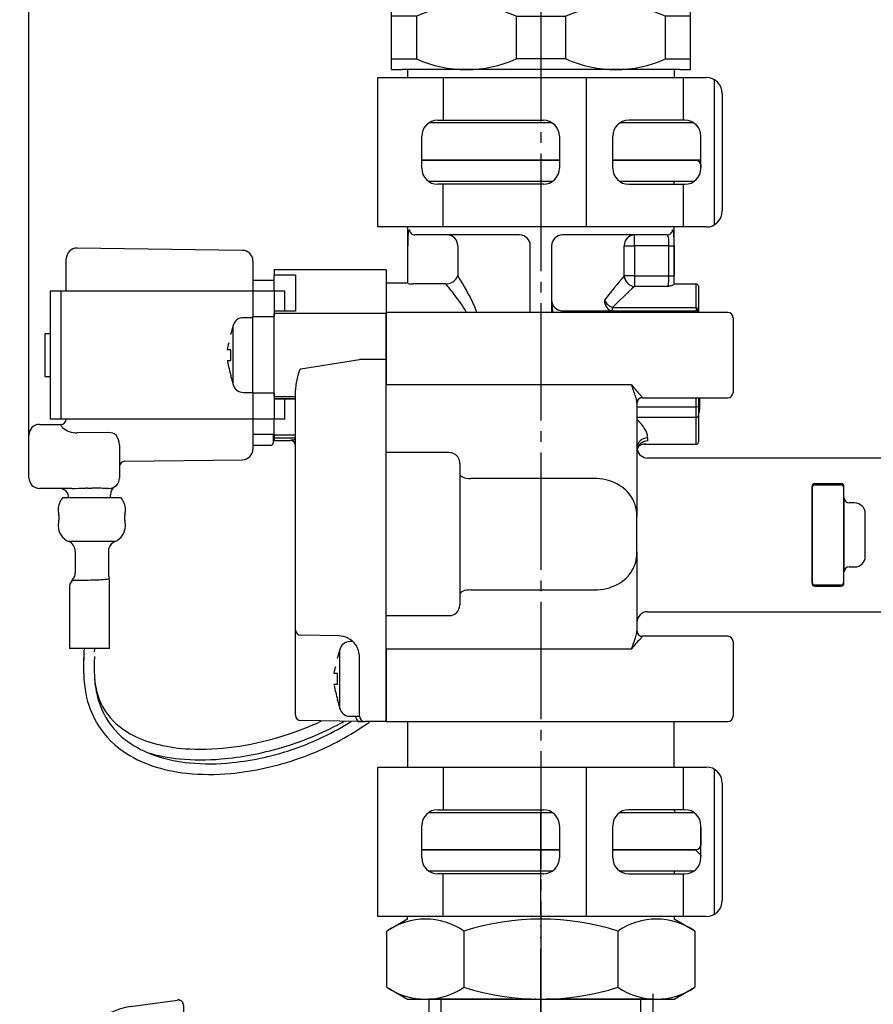
# Model space of a CAD drawing. Units: millimetres. Extents: x 0 to 840, y 0 to 1188.
# Drawn here: x 651 to 731, y 366 to 458 of the extents above; entities that cross this region are included whole.
import ezdxf

# ---------------------------------------------------------------- set-up
doc = ezdxf.new("R2010")
doc.units = ezdxf.units.MM
for name, pattern in [('________________', [0, 0, 0]), ('DASH_CENTER', [14, 11, -1, 1, -1]), ('PHANTOM', [13, 10, -1, 0, -1, 0, -1])]:
    doc.linetypes.add(name, pattern=pattern)
doc.layers.add('1', color=7, linetype='Continuous')
doc.styles.add('CONVERTER_12', font='txt.shx', dxfattribs={"width": 0.9})
doc.dimstyles.new('ME10_DIM_19', dxfattribs={"dimtxt": 14, "dimasz": 14, "dimexe": 4, "dimexo": 0, "dimgap": 4, "dimtad": 1, "dimdsep": 46, "dimtxsty": 'CONVERTER_12', "dimsah": 1, "dimcen": 0.09, "dimclrd": 2, "dimclre": 2, "dimclrt": 7, "dimadec": 0, "dimazin": 0, "dimtfac": 1, "dimtdec": 4, "dimtix": 1, "dimtmove": 0, "dimatfit": 3, "dimfxl": 1, "dimtolj": 1, "dimtzin": 0, "dimarcsym": 0})
doc.dimstyles.new('ME10_DIM_21', dxfattribs={"dimtxt": 14, "dimasz": 14, "dimexe": 4, "dimexo": 0, "dimgap": 4, "dimtad": 1, "dimdsep": 46, "dimtxsty": 'CONVERTER_12', "dimsah": 1, "dimcen": 0.09, "dimclrd": 2, "dimclre": 2, "dimclrt": 7, "dimadec": 0, "dimazin": 0, "dimtfac": 1, "dimtdec": 4, "dimtix": 1, "dimtmove": 0, "dimatfit": 3, "dimfxl": 1, "dimtolj": 1, "dimtzin": 0, "dimarcsym": 0})

# ---------------------------------------------------------------- blocks, each defined once
blk = doc.blocks.new('D_FRAME_VIEW_14697', base_point=(2133.807, 92.506))
at = {"color": 7, "linetype": '________________'}
for p, q in [((688.838, 444.984), (701.738, 444.984)), ((706.738, 444.984), (714.509, 444.984)), ((715.009, 444.32), (715.009, 444.484)), ((701.067, 442.984), (689.509, 442.984)), ((714.339, 442.984), (707.409, 442.984)), ((712.509, 442.734), (712.509, 442.984)), ((687.509, 438.734), (687.509, 433.484)), ((712.509, 433.384), (712.509, 438.734)), ((698.009, 437.984), (688.177, 437.984)), ((711.842, 437.984), (702.009, 437.984)), ((672.023, 436.54), (656.523, 436.752)), ((699.009, 430.734), (699.009, 436.984)), ((701.009, 436.984), (701.009, 430.734)), ((655.509, 432.734), (655.509, 435.752)), ((673.009, 435.54), (673.009, 432.734)), ((685.509, 434.734), (675.009, 434.734)), ((675.009, 434.734), (675.009, 434.225)), ((685.509, 434.734), (685.509, 430.615)), ((675.009, 433.734), (673.009, 433.734)), ((675.009, 432.734), (675.009, 434.225)), ((677.009, 434.225), (675.009, 434.225)), ((677.009, 434.225), (677.009, 430.833)), ((655.009, 432.734), (654.009, 432.734)), ((654.009, 432.734), (654.009, 420.734)), ((673.009, 432.734), (655.009, 432.734)), ((673.009, 432.734), (673.009, 430.304)), ((675.009, 432.734), (673.009, 432.734)), ((676.009, 432.734), (675.009, 432.734)), ((675.009, 432.734), (675.009, 430.304)), ((676.009, 430.834), (676.009, 432.734)), ((687.509, 433.484), (685.509, 433.484)), ((687.52, 433.46), (687.509, 433.484)), ((691.087, 433.394), (688.02, 433.394)), ((712.486, 433.345), (712.509, 433.384)), ((714.559, 433.384), (712.509, 433.384)), ((714.759, 433.184), (714.759, 430.734)), ((702.009, 430.884), (714.559, 430.884)), ((673.009, 430.234), (672.115, 430.234)), ((673.009, 423.165), (673.009, 430.304)), ((677.009, 430.834), (675.009, 430.834)), ((677.009, 430.833), (675.009, 430.833)), ((675.009, 430.304), (675.009, 430.615)), ((675.009, 423.165), (675.009, 430.304)), ((675.009, 423.165), (675.009, 430.304)), ((699.509, 430.734), (685.509, 430.734)), ((685.509, 430.734), (685.509, 430.615)), ((685.509, 430.615), (685.509, 426.341)), ((685.509, 426.341), (685.509, 430.615)), ((699.506, 430.734), (699.507, 430.734)), ((699.507, 430.734), (699.509, 430.734)), ((699.509, 430.734), (699.509, 430.734)), ((700.509, 430.734), (699.509, 430.734)), ((717.509, 430.734), (700.509, 430.734)), ((700.509, 430.734), (700.513, 430.734)), ((718.009, 430.234), (718.009, 423.234)), ((671.149, 429.493), (670.945, 428.734)), ((654.009, 428.734), (653.509, 428.734)), ((653.509, 428.734), (653.509, 424.734)), ((670.945, 428.671), (670.945, 428.734)), ((670.945, 427.234), (670.599, 427.234)), ((670.945, 426.234), (670.945, 427.234)), ((670.599, 426.234), (670.945, 426.234)), ((685.509, 426.341), (685.509, 423.936)), ((685.509, 392.384), (685.509, 426.341)), ((653.509, 424.734), (654.009, 424.734)), ((670.945, 424.734), (670.945, 424.798)), ((670.945, 424.734), (671.149, 423.975)), ((677.009, 400.98), (677.009, 423.47)), ((672.115, 423.234), (673.009, 423.234)), ((673.009, 423.165), (673.009, 420.734)), ((675.009, 423.165), (675.009, 420.734)), ((675.009, 422.853), (675.009, 423.165)), ((677.009, 422.635), (675.009, 422.635)), ((675.009, 422.634), (677.009, 422.634)), ((676.009, 420.734), (676.009, 422.634)), ((709.509, 422.734), (717.509, 422.734)), ((714.759, 422.734), (714.759, 421.884)), ((714.859, 422.734), (714.859, 421.634)), ((709.009, 422.265), (709.009, 411.574)), ((714.759, 421.884), (714.759, 421.084)), ((714.759, 421.634), (714.859, 421.634)), ((714.859, 421.384), (714.859, 421.634)), ((655.009, 420.734), (654.009, 420.734)), ((673.009, 420.734), (655.009, 420.734)), ((675.009, 420.734), (673.009, 420.734)), ((673.009, 420.734), (673.009, 417.929)), ((676.009, 420.734), (675.009, 420.734)), ((675.009, 419.243), (675.009, 420.734)), ((714.559, 420.884), (709.009, 420.884)), ((714.759, 421.384), (714.859, 421.384)), ((714.759, 421.084), (714.759, 418.584)), ((653.009, 420.234), (655.009, 420.234)), ((652.009, 415.234), (652.009, 419.234)), ((675.009, 419.301), (673.009, 419.301)), ((674.909, 419.301), (674.909, 418.484)), ((675.009, 419.243), (675.009, 418.973)), ((677.009, 419.243), (675.009, 419.243)), ((675.009, 418.973), (675.009, 418.734)), ((660.509, 418.314), (660.509, 415.234)), ((673.009, 418.284), (674.709, 418.284)), ((675.009, 418.734), (676.509, 418.734)), ((709.724, 418.384), (714.559, 418.384)), ((731.909, 417.084), (710.009, 417.084)), ((661.003, 416.778), (672.023, 416.929)), ((692.409, 416.566), (692.409, 403.345)), ((725.409, 414.384), (725.409, 405.384)), ((725.459, 405.384), (725.459, 414.384)), ((725.659, 414.584), (728.159, 414.584)), ((728.109, 414.684), (725.709, 414.684)), ((728.359, 414.384), (728.359, 405.384)), ((728.409, 413.384), (728.409, 414.384)), ((656.032, 414.234), (653.009, 414.234)), ((660.648, 413.347), (655.171, 413.347)), ((659.509, 414.234), (659.387, 414.234)), ((659.659, 413.347), (659.659, 413.651)), ((728.409, 413.36), (728.409, 413.384)), ((728.409, 413.36), (728.409, 406.384)), ((729.409, 412.884), (728.909, 412.884)), ((654.759, 412.276), (654.759, 412.192)), ((661.059, 412.192), (661.059, 412.276)), ((709.009, 408.299), (709.009, 411.56)), ((730.409, 407.884), (730.409, 411.884)), ((654.759, 410.776), (654.759, 410.734)), ((661.059, 410.734), (661.059, 410.776)), ((656.359, 408.334), (656.359, 406.339)), ((659.509, 405.99), (659.509, 408.646)), ((709.009, 408.285), (709.009, 408.284)), ((709.009, 408.284), (709.009, 400.859)), ((728.909, 406.884), (729.409, 406.884)), ((728.409, 405.384), (728.409, 406.384)), ((659.564, 399.234), (659.564, 405.524)), ((728.159, 405.184), (725.659, 405.184)), ((725.709, 405.084), (728.109, 405.084)), ((655.804, 404.956), (655.804, 399.234)), ((710.009, 402.684), (731.909, 402.684)), ((677.009, 392.98), (677.009, 400.98)), ((681.044, 400.418), (677.501, 400.48)), ((681.048, 400.418), (681.044, 400.418)), ((681.05, 400.418), (681.048, 400.418)), ((682.371, 399.884), (682.115, 399.884)), ((717.509, 400.384), (709.509, 400.384)), ((718.009, 399.884), (718.009, 392.884)), ((659.564, 399.234), (655.804, 399.234)), ((658.169, 398.922), (658.182, 399.21)), ((658.182, 399.21), (658.179, 399.212)), ((681.149, 399.143), (680.945, 398.384)), ((685.509, 399.213), (685.509, 395.991)), ((680.945, 398.321), (680.945, 398.384)), ((683.009, 396.04), (683.009, 398.419)), ((683.009, 396.04), (683.009, 398.417)), ((680.945, 396.884), (680.599, 396.884)), ((680.945, 395.884), (680.945, 396.884)), ((680.599, 395.884), (680.945, 395.884)), ((683.009, 392.884), (683.009, 396.04)), ((683.009, 392.884), (683.009, 396.04)), ((685.509, 395.991), (685.509, 392.384)), ((680.945, 394.384), (680.945, 394.448)), ((680.945, 394.384), (681.149, 393.625)), ((683.007, 392.384), (677.501, 392.48)), ((682.115, 392.884), (683.009, 392.884)), ((683.009, 392.384), (683.007, 392.384)), ((683.009, 392.384), (683.509, 392.384)), ((685.509, 392.384), (683.509, 392.384)), ((685.509, 392.384), (717.509, 392.384)), ((687.509, 392.384), (687.509, 388.134)), ((712.509, 388.134), (712.509, 392.384)), ((689.509, 383.884), (701.067, 383.884)), ((707.409, 383.884), (714.339, 383.884)), ((712.509, 384.084), (712.509, 384.134)), ((715.009, 380.884), (715.009, 382.446)), ((701.738, 380.384), (688.838, 380.384)), ((714.509, 380.384), (706.738, 380.384))]:
    blk.add_line(p, q, dxfattribs=at)
at = {"color": 9, "linetype": '________________'}
for p, q in [((708.784, 436.984), (708.784, 437.984)), ((687.52, 433.46), (687.52, 436.984)), ((692.209, 436.984), (692.209, 434.174)), ((707.809, 436.984), (708.784, 436.984)), ((707.809, 434.146), (707.809, 436.984)), ((708.784, 436.984), (708.784, 434.146)), ((711.999, 436.984), (708.784, 436.984)), ((711.999, 434.146), (711.999, 436.984)), ((711.999, 436.984), (712.499, 436.984)), ((712.499, 436.984), (712.499, 434.146)), ((708.784, 434.146), (707.809, 434.146)), ((708.784, 434.146), (711.999, 434.146)), ((708.784, 434.146), (708.784, 433.174)), ((711.999, 434.146), (712.499, 434.146)), ((655.009, 432.734), (655.009, 420.734)), ((711.896, 433.174), (708.784, 433.174)), ((714.559, 431.178), (714.559, 433.384)), ((702.009, 430.884), (702.009, 430.734)), ((706.699, 431.178), (714.559, 431.178)), ((706.699, 430.884), (706.699, 431.178)), ((714.559, 431.178), (714.559, 430.884)), ((714.559, 430.884), (714.559, 430.734)), ((675.009, 430.304), (673.009, 430.304)), ((685.509, 430.615), (675.009, 430.615)), ((699.509, 430.735), (699.509, 430.734)), ((671.149, 423.975), (671.149, 429.493)), ((677.501, 425.429), (683.009, 426.315)), ((683.005, 426.341), (685.509, 426.341)), ((708.509, 423.936), (685.509, 423.936)), ((675.009, 423.165), (673.009, 423.165)), ((675.009, 422.853), (677.009, 422.853)), ((709.509, 422.761), (709.509, 422.734)), ((714.559, 421.884), (714.559, 422.734)), ((709.009, 422.265), (709.009, 422.276)), ((709.009, 421.884), (714.559, 421.884)), ((714.759, 421.884), (714.559, 421.884)), ((714.559, 420.884), (714.559, 421.884)), ((714.559, 418.384), (714.559, 420.884)), ((655.009, 420.185), (655.009, 420.234)), ((659.509, 419.468), (656.53, 419.436)), ((675.009, 418.973), (677.009, 418.973)), ((710.009, 418.968), (710.009, 418.687)), ((676.509, 418.734), (676.509, 418.735)), ((691.409, 417.591), (685.509, 417.591)), ((705.009, 415.163), (693.409, 415.163)), ((657.509, 414.263), (657.909, 414.263)), ((660.075, 409.257), (655.744, 409.257)), ((728.409, 406.384), (728.409, 406.383)), ((693.409, 404.728), (705.009, 404.728)), ((685.509, 402.326), (691.409, 402.326)), ((709.509, 400.384), (709.509, 400.362)), ((681.149, 393.625), (681.149, 399.143)), ((685.509, 399.213), (708.509, 399.213))]:
    blk.add_line(p, q, dxfattribs=at)
for points in [[(687.684, 438.484), (687.694, 438.387), (687.722, 438.293), (687.767, 438.206), (687.829, 438.131), (687.903, 438.068), (687.989, 438.022), (688.081, 437.994), (688.177, 437.984)], [(711.842, 437.984), (711.938, 437.994), (712.03, 438.022), (712.115, 438.068), (712.19, 438.131), (712.251, 438.206), (712.297, 438.293), (712.325, 438.387), (712.335, 438.484)], [(692.209, 436.984), (692.191, 437.179), (692.135, 437.367), (692.045, 437.54), (691.924, 437.691), (691.776, 437.816), (691.608, 437.908), (691.425, 437.965), (691.234, 437.984)], [(708.784, 437.984), (708.594, 437.965), (708.411, 437.908), (708.243, 437.816), (708.095, 437.691), (707.974, 437.54), (707.884, 437.367), (707.828, 437.179), (707.809, 436.984)], [(711.905, 437.943), (711.904, 437.946), (711.902, 437.948), (711.901, 437.95), (711.899, 437.952), (711.897, 437.954), (711.896, 437.956), (711.894, 437.958), (711.892, 437.96), (711.891, 437.962), (711.889, 437.963), (711.887, 437.965), (711.885, 437.967), (711.884, 437.968), (711.882, 437.97), (711.88, 437.971), (711.878, 437.972), (711.876, 437.974), (711.874, 437.975), (711.872, 437.976), (711.87, 437.977), (711.869, 437.978), (711.867, 437.979), (711.865, 437.98), (711.863, 437.981), (711.86, 437.981), (711.858, 437.982), (711.856, 437.982), (711.854, 437.983), (711.852, 437.983), (711.85, 437.984), (711.848, 437.984), (711.846, 437.984), (711.844, 437.984), (711.842, 437.984)], [(707.809, 434.146), (707.837, 433.962), (707.898, 433.785), (707.991, 433.621), (708.112, 433.476), (708.258, 433.354), (708.423, 433.262), (708.6, 433.201), (708.784, 433.174)], [(711.896, 433.174), (711.897, 433.175), (711.899, 433.177), (711.901, 433.179), (711.902, 433.182), (711.904, 433.184)], [(705.956, 431.884), (706.058, 431.713), (706.191, 431.549), (706.346, 431.401), (706.519, 431.276), (706.699, 431.178)], [(705.956, 431.884), (705.97, 431.689), (706.012, 431.501), (706.081, 431.329), (706.173, 431.177), (706.286, 431.053), (706.415, 430.96), (706.554, 430.903), (706.699, 430.884)], [(699.508, 430.74), (699.508, 430.738), (699.509, 430.735), (699.509, 430.735)], [(700.509, 430.734), (700.51, 430.736), (700.511, 430.739), (700.511, 430.741)], [(677.46, 425.407), (677.458, 425.405), (677.455, 425.403), (677.453, 425.401)], [(677.501, 425.429), (677.499, 425.429), (677.497, 425.428), (677.495, 425.428), (677.493, 425.427), (677.491, 425.426), (677.489, 425.426), (677.487, 425.425), (677.484, 425.424), (677.482, 425.423), (677.48, 425.421), (677.477, 425.42), (677.476, 425.419), (677.474, 425.418), (677.472, 425.416), (677.47, 425.415), (677.468, 425.414), (677.466, 425.412)], [(709.509, 422.761), (709.412, 422.752), (709.318, 422.723), (709.232, 422.677), (709.156, 422.616), (709.094, 422.54), (709.047, 422.455), (709.019, 422.361), (709.009, 422.265)], [(710.009, 418.968), (709.814, 418.951), (709.627, 418.898), (709.454, 418.813), (709.302, 418.698), (709.178, 418.559), (709.086, 418.399), (709.029, 418.226), (709.009, 418.046)], [(677.009, 418.236), (677, 418.333), (676.971, 418.427), (676.925, 418.513), (676.863, 418.589), (676.787, 418.651), (676.701, 418.697), (676.607, 418.726), (676.509, 418.735)], [(710.009, 418.687), (709.814, 418.669), (709.627, 418.614), (709.454, 418.525), (709.302, 418.406), (709.178, 418.261), (709.086, 418.095), (709.029, 417.915), (709.009, 417.728)], [(692.409, 415.576), (692.429, 415.495), (692.486, 415.418), (692.578, 415.347), (692.702, 415.284), (692.854, 415.233), (693.027, 415.195), (693.214, 415.171), (693.409, 415.163)], [(659.305, 414.235), (659.332, 414.234), (659.36, 414.234), (659.387, 414.234)], [(659.659, 413.651), (659.659, 413.651), (659.659, 413.651)], [(709.007, 408.168), (709.009, 408.211), (709.009, 408.255), (709.009, 408.299)], [(693.409, 404.728), (693.214, 404.72), (693.027, 404.697), (692.854, 404.66), (692.702, 404.61), (692.578, 404.548), (692.486, 404.479), (692.429, 404.403), (692.409, 404.325)], [(709.009, 400.859), (709.019, 400.762), (709.047, 400.669), (709.094, 400.583), (709.156, 400.507), (709.232, 400.446), (709.318, 400.4), (709.412, 400.371), (709.509, 400.362)], [(709.009, 400.832), (709.009, 400.841), (709.009, 400.85), (709.009, 400.859)]]:
    blk.add_lwpolyline(points, dxfattribs=at)
at = {"color": 7, "linetype": '________________'}
for points in [[(709.287, 418.284), (709.29, 418.285), (709.291, 418.286)], [(725.459, 414.384), (725.459, 414.384), (725.459, 414.384), (725.459, 414.384), (725.459, 414.384), (725.459, 414.384), (725.459, 414.384), (725.459, 414.384), (725.459, 414.384), (725.459, 414.384), (725.459, 414.384)], [(725.459, 414.384), (725.459, 414.384), (725.459, 414.384), (725.459, 414.384), (725.459, 414.384), (725.459, 414.384), (725.459, 414.384), (725.459, 414.384), (725.459, 414.384), (725.459, 414.384), (725.459, 414.384)], [(659.509, 408.646), (659.509, 408.646), (659.509, 408.646)], [(658.18, 399.215), (658.179, 399.216), (658.179, 399.216), (658.178, 399.217), (658.177, 399.217), (658.176, 399.218), (658.174, 399.218), (658.172, 399.219), (658.17, 399.219), (658.167, 399.22), (658.164, 399.22), (658.161, 399.221), (658.157, 399.222), (658.153, 399.222), (658.149, 399.223), (658.145, 399.223), (658.14, 399.224), (658.135, 399.225), (658.129, 399.225), (658.124, 399.226), (658.118, 399.226), (658.111, 399.227), (658.105, 399.228), (658.098, 399.228), (658.091, 399.229), (658.083, 399.23), (658.075, 399.23), (658.067, 399.231), (658.059, 399.232), (658.05, 399.232), (658.041, 399.233), (658.032, 399.234), (658.023, 399.234)], [(681.236, 392.235), (681.36, 392.303), (681.467, 392.362), (681.553, 392.41)]]:
    blk.add_lwpolyline(points, dxfattribs=at)
for centre, radius, start, end in [((714.509, 444.484), 0.5, 0, 90), ((698.009, 436.984), 1, 0, 90), ((702.009, 436.984), 1, 90, 180), ((656.509, 435.752), 1, 89.21518, 180), ((672.009, 435.54), 1, 0, 89.21518), ((691.043, 434.677), 1.286, 278.54841, 326.30417), ((691.406, 434.414), 0.838, 327.50763, 343.37641), ((687.977, 435.224), 1.83, 256.38115, 271.33668), ((691.087, 434.392), 0.998, 269.99267, 278.49275), ((704.778, 463.125), 30.786, 283.36846, 283.95366), ((711.938, 434.561), 1.34, 281.35713, 293.36448), ((714.559, 433.184), 0.2, 0, 90), ((702.009, 431.884), 1, 180, 270), ((714.559, 430.684), 0.2, 14.47751, 90), ((672.115, 429.234), 1, 90, 165), ((717.509, 430.234), 0.5, 0, 90), ((682.02, 424.999), 11.638, 165.7064, 168.92601), ((697.288, 431.944), 27.294, 192.29828, 195.17915), ((672.115, 424.234), 1, 195, 270), ((709.509, 422.234), 0.5, 90, 180), ((717.509, 423.234), 0.5, 270, 0), ((655.009, 420.734), 0.5, 270, 0), ((709.242, 419.889), 0.995, 89.78491, 103.49179), ((714.559, 421.084), 0.2, 270, 0), ((653.009, 419.234), 1, 90, 180), ((672.009, 417.929), 1, 270.78482, 0), ((674.709, 418.484), 0.2, 270, 0), ((676.509, 418.234), 0.5, 0, 90), ((709.677, 417.745), 0.668, 128.2563, 181.17639), ((709.418, 418.048), 0.27, 119.01463, 124.93407), ((709.724, 417.384), 1, 90, 115.63481), ((714.559, 418.584), 0.2, 270, 0), ((710.009, 418.084), 1, 191.06588, 270), ((661.009, 416.278), 0.5, 90.78482, 180), ((653.009, 415.234), 1, 180, 270), ((659.509, 415.234), 1, 270, 0), ((660.559, 413.651), 0.9, 123.54774, 180), ((725.709, 414.384), 0.3, 90, 180), ((725.659, 414.384), 0.2, 90, 180), ((728.109, 414.384), 0.3, 360, 90), ((728.159, 414.384), 0.2, 0, 90), ((656.359, 412.276), 1.6, 137.97083, 180), ((654.859, 413.334), 0.9, 0.82488, 90), ((659.459, 412.276), 1.6, 0, 42.02917), ((728.909, 413.384), 0.5, 180, 270), ((729.409, 411.884), 1, 0, 90), ((656.359, 412.192), 1.6, 180, 195.80753), ((653.858, 411.484), 1, 344.19247, 15.80753), ((661.961, 411.484), 1, 164.19247, 195.80753), ((659.459, 412.192), 1.6, 344.19247, 0), ((656.359, 410.776), 1.6, 164.19247, 180), ((656.359, 410.734), 1.6, 180, 247.38014), ((659.459, 410.734), 1.6, 292.61986, 0), ((659.459, 410.776), 1.6, 0, 15.80753), ((655.359, 408.334), 1, 360, 67.38014), ((660.459, 408.334), 1, 112.61986, 161.80525), ((729.409, 407.884), 1, 270, 0), ((728.909, 406.384), 0.5, 90, 180), ((655.359, 406.339), 1, 316.26127, 0), ((660.509, 405.99), 1, 180, 193.46804), ((656.804, 404.956), 1, 136.26127, 180), ((658.564, 405.524), 1, 13.46805, 13.56084), ((658.564, 405.524), 1, 0, 13.46805), ((725.709, 405.384), 0.3, 180, 270), ((725.659, 405.384), 0.2, 180, 270), ((728.109, 405.384), 0.3, 270, 0), ((728.159, 405.384), 0.2, 270, 0), ((710.009, 401.684), 1, 90, 180), ((677.509, 400.98), 0.5, 180, 269), ((681.009, 398.419), 2, 36.7029, 89), ((709.509, 400.884), 0.5, 180, 270), ((682.115, 398.884), 1, 90, 165), ((681.009, 398.419), 2, 0, 36.7029), ((717.509, 399.884), 0.5, 0, 90), ((683.39, 397.465), 26.258, 176.76034, 180.64943), ((697.834, 397.341), 40.694, 177.33393, 180.09395), ((683.075, 397.53), 24.94, 177.80592, 181.23905), ((668.862, 397.344), 11.73, 180.86585, 184.92863), ((669.446, 397.258), 12.306, 179.92458, 188.69348), ((668.225, 397.132), 10.085, 180.79964, 192.14768), ((692.02, 394.649), 11.638, 165.7064, 168.92601), ((665.532, 397.039), 7.39, 184.8886, 193.0833), ((666.205, 396.739), 9.024, 188.54188, 207.79755), ((664.251, 396.707), 6.068, 192.76819, 224.48133), ((665.826, 396.601), 7.628, 192.04539, 212.74195), ((707.288, 401.594), 27.294, 192.29828, 195.17915), ((682.115, 393.884), 1, 195, 270), ((665.6, 396.513), 8.384, 208.35947, 235.38232), ((665.7, 396.61), 7.527, 213.31767, 237.01611), ((665.057, 397.573), 7.25, 224.89608, 242.98227), ((667.307, 418.385), 28.638, 277.87637, 295.07846), ((667.478, 417.886), 29.107, 286.24774, 298.20752), ((668.639, 413.931), 25.458, 289.07235, 302.2402), ((677.509, 392.98), 0.5, 180, 269), ((683.186, 392.863), 0.549, 177.78257, 227.50984), ((683.016, 392.694), 0.31, 229.61365, 268.24228), ((670.362, 411.107), 23.146, 302.5961, 306.01059), ((683.509, 392.884), 0.5, 180, 270), ((717.509, 392.884), 0.5, 270, 0), ((668.556, 414.098), 26.639, 289.35114, 302.40381), ((667.08, 398.727), 10.053, 236.98399, 252.35079), ((666.595, 400.581), 10.628, 242.96063, 256.89464), ((666.994, 398.539), 10.843, 235.4044, 251.45517), ((667.538, 404.011), 15.178, 252.98726, 264.71603), ((667.827, 405.737), 15.929, 256.78441, 267.32215), ((668.122, 412.291), 22.49, 267.35334, 277.94924), ((667.578, 417.216), 28.436, 274.97217, 286.431), ((668.376, 414.295), 25.888, 275.98105, 289.35937), ((668.427, 402.909), 14.448, 252.28736, 264.57985), ((668.153, 410.38), 21.576, 264.64961, 275.02581), ((668.963, 408.549), 20.113, 264.57978, 276.02424), ((668.427, 414.109), 26.693, 275.3059, 289.60302), ((668.341, 402.516), 15.042, 251.40969, 264.14269), ((668.959, 408.224), 20.783, 264.05371, 275.34604), ((712.709, 384.084), 0.2, 180, 270), ((714.509, 380.884), 0.5, 270, 0)]:
    blk.add_arc(centre, radius, start, end, dxfattribs=at)
at = {"color": 9, "linetype": '________________'}
for centre, radius, start, end in [((688.633, 438.05), 1.082, 159.61004, 177.19052), ((711.639, 438.112), 0.822, 3.59574, 23.23894), ((701.169, 437.145), 13.649, 175.97703, 180.67604), ((711.445, 437.695), 0.523, 4.88538, 28.33122), ((705.888, 437.098), 6.112, 358.93754, 6.03132), ((702.128, 437.261), 10.37, 359.40255, 4.99775), ((678.765, 436.985), 33.733, 359.99847, 0.28419), ((671.263, 420.726), 24.892, 27.11236, 32.70162), ((809.035, 349.277), 132.096, 140.02326, 141.29157), ((705.441, 434.042), 6.559, 354.55608, 0.90862), ((690.996, 434.078), 21.503, 358.04785, 0.18023), ((671.116, 416.23), 26.334, 38.06648, 40.67709), ((796.558, 339.349), 128.48, 133.0915, 134.37863), ((711.401, 433.453), 0.57, 331.83035, 356.60963), ((680.393, 423.387), 14.617, 30.17418, 38.4008), ((681.132, 425.846), 13.774, 20.78594, 26.862), ((705.931, 431.989), 4.922, 181.21807, 190.32369), ((685.894, 428.713), 15.381, 7.55259, 8.95467), ((714.396, 430.906), 0.336, 10.57324, 48.74632), ((713.712, 430.708), 1.047, 1.41407, 14.33945), ((677.917, 425.026), 0.597, 142.17201, 161.94466), ((677.589, 425.269), 0.189, 135.74217, 139.36058), ((677.546, 425.312), 0.128, 128.66441, 132.39749), ((683.033, 423.185), 6.033, 160.385, 170.92792), ((681.002, 423.416), 3.993, 169.60737, 179.2253), ((733.506, 432.186), 26.323, 198.26641, 198.67939), ((716.755, 430.208), 10.36, 217.25705, 224.71261), ((679.388, 413.368), 30.975, 17.49462, 19.59346), ((707.393, 422.17), 1.619, 3.74131, 18.3549), ((708.745, 422.27), 0.917, 35.04371, 45.06833), ((655.502, 420.361), 0.53, 203.34672, 230.49401), ((656.534, 421.511), 2.076, 228.72815, 269.88427), ((706.765, 418.001), 3.489, 30.4871, 49.97382), ((659.545, 418.456), 1.012, 50.20756, 92.01286), ((658.907, 418.277), 1.603, 1.33439, 36.66034), ((708.305, 418.897), 1.708, 4.11696, 30.77645), ((677.248, 414.308), 4.49, 93.04977, 99.37951), ((709.397, 419.163), 0.844, 292.72022, 301.61006), ((691.411, 416.586), 1.005, 60.80347, 90.06617), ((691.401, 416.587), 1.008, 358.7833, 60.29264), ((705.009, 410.307), 4.856, 87.0899, 90.00052), ((611.87, 2532.854), 2119.08, 271.194144, 271.229703), ((657.51, 393.425), 20.838, 90.00089, 90.44766), ((656.988, 333.718), 80.55, 88.35144, 89.34442), ((705.064, 410.683), 4.479, 59.0402, 87.53827), ((705.617, 411.6), 3.407, 26.07588, 59.08142), ((705.504, 411.608), 3.506, 359.2153, 25.15066), ((705.652, 408.229), 3.356, 330.45436, 358.95502), ((705.576, 408.34), 3.477, 298.11371, 329.47496), ((656.511, 459.786), 54.14, 269.54611, 271.62515), ((657.652, 424.61), 18.946, 271.1931, 275.7104), ((705.041, 409.33), 4.603, 269.61274, 298.18616), ((691.416, 403.319), 0.993, 269.63205, 358.72767), ((691.282, 403.345), 1.127, 357.56909, 0.00331), ((707.059, 401.026), 1.959, 340.57513, 354.30028), ((613.04, 432.519), 101.113, 340.76754, 341.46352), ((715.311, 394.064), 8.53, 135.06225, 142.87525), ((707.709, 401.77), 2.296, 312.92821, 321.11385)]:
    blk.add_arc(centre, radius, start, end, dxfattribs=at)
blk = doc.blocks.new('33-449-C2__1', base_point=(1266.833, 238.251))
at = {"layer": '1', "color": 7, "linetype": 'Continuous'}
for p, q in [((689.534, 471.324), (690.694, 472.484)), ((690.694, 472.484), (709.334, 472.484)), ((709.334, 472.484), (710.494, 471.324)), ((710.494, 471.324), (689.534, 471.324)), ((689.534, 464.484), (689.534, 471.324)), ((710.494, 471.324), (710.494, 464.484)), ((689.534, 459.484), (689.534, 464.484)), ((710.494, 464.484), (710.494, 459.484)), ((710.494, 461.493), (689.534, 461.493)), ((687.014, 459.484), (686.014, 459.484)), ((686.014, 453.484), (686.014, 459.484)), ((713.014, 459.484), (687.014, 459.484)), ((714.014, 459.484), (713.014, 459.484)), ((714.014, 453.484), (714.014, 459.484)), ((688.35, 458.484), (686.014, 458.484)), ((688.35, 458.484), (688.35, 454.484)), ((697.677, 458.484), (697.677, 454.484)), ((697.677, 458.484), (702.35, 458.484)), ((702.35, 454.484), (702.35, 458.484)), ((711.677, 454.484), (711.677, 458.484)), ((714.014, 458.484), (711.677, 458.484)), ((686.014, 454.484), (688.35, 454.484)), ((702.35, 454.484), (697.677, 454.484)), ((711.677, 454.484), (714.014, 454.484)), ((686.014, 453.484), (687.014, 453.484)), ((713.014, 453.484), (687.014, 453.484)), ((687.514, 453.484), (687.514, 452.734)), ((712.514, 452.734), (712.514, 453.484)), ((713.014, 453.484), (714.014, 453.484)), ((701.067, 448.484), (689.508, 448.484)), ((714.338, 448.484), (707.408, 448.484)), ((701.738, 444.984), (688.838, 444.984)), ((715.009, 444.984), (706.738, 444.984))]:
    blk.add_line(p, q, dxfattribs=at)
at = {"layer": '1', "color": 2, "linetype": 'Continuous'}
for p, q in [((690.694, 464.484), (690.694, 472.484)), ((709.334, 472.484), (709.334, 464.484)), ((690.694, 461.493), (690.694, 464.484)), ((709.334, 464.484), (709.334, 461.493)), ((689.534, 459.484), (690.694, 461.493)), ((709.334, 461.493), (710.494, 459.484))]:
    blk.add_line(p, q, dxfattribs=at)
at = {"layer": '1', "color": 7, "linetype": 'Continuous'}
for centre, start, end in [((693.014, 448.109), 65.7955, 114.2045), ((707.014, 448.109), 65.7955, 114.2045), ((693.014, 464.859), 245.7955, 294.2045), ((707.014, 464.859), 245.7955, 294.2045)]:
    blk.add_arc(centre, 11.375, start, end, dxfattribs=at)
blk = doc.blocks.new('71-80-C2__2', base_point=(398.156, -599.338))
at = {"layer": '1', "color": 7, "linetype": 'Continuous'}
for p, q in [((684.733, 452.734), (690.833, 452.734)), ((684.733, 438.734), (684.733, 452.734)), ((690.833, 452.734), (690.833, 448.734)), ((690.833, 452.734), (704.233, 452.734)), ((704.233, 452.734), (713.333, 452.734)), ((704.233, 452.734), (704.233, 438.734)), ((713.333, 452.734), (715.505, 452.734)), ((713.333, 452.734), (713.333, 448.734)), ((716.232, 452.546), (716.232, 438.922)), ((717.005, 451.234), (717.005, 440.234)), ((690.333, 448.734), (690.833, 448.734)), ((690.833, 448.734), (700.233, 448.734)), ((713.333, 448.734), (708.233, 448.734)), ((713.505, 448.734), (713.333, 448.734)), ((688.833, 444.234), (688.833, 447.234)), ((701.733, 447.234), (701.733, 444.234)), ((706.733, 444.234), (706.733, 447.234)), ((715.005, 444.234), (715.005, 447.234)), ((690.833, 442.734), (690.333, 442.734)), ((700.233, 442.734), (690.833, 442.734)), ((690.833, 438.734), (690.833, 442.734)), ((708.233, 442.734), (713.333, 442.734)), ((713.333, 442.734), (713.333, 438.734)), ((713.333, 442.734), (713.505, 442.734)), ((690.833, 438.734), (684.733, 438.734)), ((704.233, 438.734), (690.833, 438.734)), ((713.333, 438.734), (704.233, 438.734)), ((715.505, 438.734), (713.333, 438.734))]:
    blk.add_line(p, q, dxfattribs=at)
for centre, start, end in [((715.505, 451.234), 0, 90), ((690.333, 447.234), 90, 180), ((700.233, 447.234), 0, 90), ((708.233, 447.234), 90, 180), ((713.505, 447.234), 0, 90), ((690.333, 444.234), 180, 270), ((700.233, 444.234), 270, 0), ((708.233, 444.234), 180, 270), ((713.505, 444.234), 270, 0), ((715.505, 440.234), 270, 0)]:
    blk.add_arc(centre, 1.5, start, end, dxfattribs=at)
blk = doc.blocks.new('71-80-C2__3', base_point=(398.156, -593.088))
at = {"layer": '1', "color": 7, "linetype": 'Continuous'}
for p, q in [((684.733, 374.134), (684.733, 388.134)), ((684.733, 388.134), (690.833, 388.134)), ((690.833, 388.134), (704.233, 388.134)), ((690.833, 388.134), (690.833, 384.134)), ((704.233, 388.134), (704.233, 374.134)), ((704.233, 388.134), (713.333, 388.134)), ((713.333, 388.134), (713.333, 384.134)), ((713.333, 388.134), (715.505, 388.134)), ((716.232, 387.946), (716.232, 374.322)), ((717.005, 386.634), (717.005, 375.634)), ((690.333, 384.134), (690.833, 384.134)), ((690.833, 384.134), (700.233, 384.134)), ((713.333, 384.134), (708.233, 384.134)), ((713.505, 384.134), (713.333, 384.134)), ((688.833, 379.634), (688.833, 382.634)), ((701.733, 382.634), (701.733, 379.634)), ((706.733, 379.634), (706.733, 382.634)), ((715.005, 379.634), (715.005, 382.634)), ((690.833, 378.134), (690.333, 378.134)), ((690.833, 374.134), (690.833, 378.134)), ((700.233, 378.134), (690.833, 378.134)), ((708.233, 378.134), (713.333, 378.134)), ((713.333, 378.134), (713.505, 378.134)), ((713.333, 378.134), (713.333, 374.134)), ((690.833, 374.134), (684.733, 374.134)), ((704.233, 374.134), (690.833, 374.134)), ((713.333, 374.134), (704.233, 374.134)), ((715.505, 374.134), (713.333, 374.134))]:
    blk.add_line(p, q, dxfattribs=at)
for centre, start, end in [((715.505, 386.634), 0, 90), ((690.333, 382.634), 90, 180), ((700.233, 382.634), 0, 90), ((708.233, 382.634), 90, 180), ((713.505, 382.634), 0, 90), ((690.333, 379.634), 180, 270), ((700.233, 379.634), 270, 0), ((708.233, 379.634), 180, 270), ((713.505, 379.634), 270, 0), ((715.505, 375.634), 270, 0)]:
    blk.add_arc(centre, 1.5, start, end, dxfattribs=at)
blk = doc.blocks.new('33-338-C2__4', base_point=(997.369, 28.062))
at = {"layer": '1', "color": 7, "linetype": 'Continuous'}
for p, q in [((688.833, 380.384), (701.733, 380.384)), ((706.733, 380.384), (714.505, 380.384)), ((714.505, 380.384), (715.005, 379.884)), ((715.005, 379.884), (715.005, 379.771)), ((701.062, 378.384), (689.504, 378.384)), ((714.334, 378.384), (707.404, 378.384)), ((712.505, 378.384), (712.505, 378.134)), ((687.505, 373.884), (685.571, 372.768)), ((687.505, 373.884), (687.505, 374.134)), ((712.505, 374.134), (712.505, 373.884)), ((714.438, 372.768), (712.505, 373.884)), ((685.571, 367.501), (685.571, 372.768)), ((692.788, 372.768), (692.788, 367.501)), ((707.222, 372.768), (707.222, 367.501)), ((714.438, 372.768), (714.438, 367.501)), ((685.571, 367.501), (687.505, 366.384)), ((712.505, 366.384), (714.438, 367.501)), ((687.505, 366.384), (712.505, 366.384))]:
    blk.add_line(p, q, dxfattribs=at)
for centre, radius, start, end in [((689.179, 367.495), 6.39, 55.61575, 124.38425), ((700.005, 350.001), 23.884, 72.41205, 107.58795), ((710.83, 367.495), 6.39, 55.61575, 124.38425), ((689.179, 372.774), 6.39, 235.61575, 304.38425), ((700.005, 390.268), 23.884, 252.41205, 287.58795), ((710.83, 372.774), 6.39, 235.61575, 304.38425)]:
    blk.add_arc(centre, radius, start, end, dxfattribs=at)
blk = doc.blocks.new('EK800-5X-13', base_point=(64.625, 259.702))
at = {"layer": '1', "color": 2, "linetype": 'DASH_CENTER'}
blk.add_line((700.01, 487.61), (699.999, 353.01), dxfattribs=at)
blk.add_blockref('D_FRAME_VIEW_14697', (2133.807, 92.506))
at = {"layer": '1'}
for name, p in [('33-449-C2__1', (1266.833, 238.251)), ('71-80-C2__2', (398.156, -599.338)), ('71-80-C2__3', (398.156, -593.088)), ('33-338-C2__4', (997.369, 28.062))]:
    blk.add_blockref(name, p, dxfattribs=at)
blk = doc.blocks.new('21-1C', base_point=(1898.736, -348.857))
at = {"layer": '1', "color": 5, "linetype": 'PHANTOM'}
for p, q in [((661.541, 365.687), (665.93, 366.304)), ((666.5, 365.809), (666.5, 317.459)), ((662.715, 317.416), (665.93, 316.964))]:
    blk.add_line(p, q, dxfattribs=at)
for centre, radius, start, end in [((666, 365.809), 0.5, 0, 98.00409), ((662.376, 359.745), 6, 98.00409, 170.40851), ((730.412, 348.248), 75, 170.40851, 177.22136), ((805.5, 347.884), 150.053, 181.52753, 189.8029), ((663.55, 323.358), 6, 189.8029, 262), ((666, 317.459), 0.5, 262, 0)]:
    blk.add_arc(centre, radius, start, end, dxfattribs=at)
blk = doc.blocks.new('V22-0A-13', base_point=(580.701, 868.842))
at = {"layer": '1', "color": 5, "linetype": 'PHANTOM'}
for p, q in [((710.504, 366.384), (689.504, 366.384)), ((689.504, 366.384), (689.504, 364.784)), ((690.666, 364.784), (690.666, 366.384)), ((690.666, 364.784), (690.666, 366.384)), ((709.342, 366.384), (709.342, 364.784)), ((710.5, 366.872), (710.5, 365.384)), ((710.504, 366.384), (710.504, 364.784)), ((689.504, 362.772), (690.666, 364.784)), ((689.504, 364.784), (690.666, 364.784)), ((689.504, 364.784), (689.504, 362.772)), ((690.666, 364.784), (709.342, 364.784)), ((709.342, 364.784), (710.504, 362.772)), ((709.342, 364.784), (710.504, 364.784)), ((710.504, 364.784), (710.504, 362.772)), ((721, 362.895), (719.953, 361.849)), ((725.739, 362.895), (721, 362.895)), ((725.739, 362.895), (728, 360.634)), ((685, 359.884), (683.5, 359.884)), ((686.408, 359.884), (685, 359.071)), ((686.408, 359.884), (685, 359.884)), ((685, 359.071), (685, 359.884)), ((686.408, 359.884), (686.908, 360.384)), ((715.5, 360.384), (716.418, 360.384)), ((728, 335.134), (728, 360.634)), ((683.5, 359.071), (685, 359.071)), ((685, 336.697), (685, 359.071)), ((725.739, 355.39), (721, 355.39)), ((725.739, 340.379), (721, 340.379)), ((685, 336.697), (683.5, 336.697)), ((683.5, 335.884), (685, 335.884)), ((685, 336.697), (686.408, 335.884)), ((685, 335.884), (685, 336.697)), ((685, 335.884), (686.408, 335.884)), ((686.408, 335.884), (686.908, 335.384)), ((686.908, 335.384), (716.418, 335.384)), ((728, 335.134), (725.739, 332.873)), ((721, 332.873), (719.953, 333.92)), ((725.739, 332.873), (721, 332.873))]:
    blk.add_line(p, q, dxfattribs=at)
for centre, radius, start, end in [((683.621, 366.564), 7, 298.01028, 327.1929), ((715.089, 365.946), 5.577, 214.69447, 274.22141), ((716.418, 365.384), 5, 270, 315), ((716.418, 330.384), 5, 45, 90)]:
    blk.add_arc(centre, radius, start, end, dxfattribs=at)
for points, knots in [([(721, 362.895), (720.903, 362.797), (720.71, 362.601), (720.476, 362.341), (720.291, 362.125), (720.148, 361.95), (720.007, 361.767), (719.864, 361.569), (719.722, 361.36), (719.576, 361.123), (719.434, 360.865), (719.272, 360.524), (719.119, 360.106), (719.012, 359.621), (718.979, 359.143), (719.012, 358.664), (719.119, 358.179), (719.272, 357.761), (719.434, 357.42), (719.576, 357.162), (719.722, 356.925), (719.864, 356.716), (720.007, 356.518), (720.148, 356.335), (720.291, 356.16), (720.476, 355.944), (720.71, 355.684), (720.903, 355.488), (721, 355.39)], [0, 0, 0, 0, 0.413357, 0.826715, 1.047477, 1.26824, 1.504227, 1.740226, 2.001195, 2.262139, 2.573024, 2.884148, 3.39508, 3.905704, 4.367716, 4.829727, 5.340352, 5.851284, 6.162408, 6.473292, 6.734236, 6.995206, 7.231204, 7.467191, 7.687954, 7.908717, 8.322075, 8.735432, 8.735432, 8.735432, 8.735432]), ([(725.739, 362.895), (725.836, 362.797), (726.029, 362.601), (726.263, 362.341), (726.448, 362.125), (726.591, 361.95), (726.732, 361.767), (726.875, 361.569), (727.017, 361.36), (727.163, 361.123), (727.305, 360.865), (727.467, 360.524), (727.62, 360.106), (727.727, 359.621), (727.76, 359.143), (727.727, 358.664), (727.62, 358.179), (727.467, 357.761), (727.305, 357.42), (727.163, 357.162), (727.017, 356.925), (726.875, 356.716), (726.732, 356.518), (726.591, 356.335), (726.448, 356.16), (726.263, 355.944), (726.029, 355.684), (725.836, 355.488), (725.739, 355.39)], [0, 0, 0, 0, 0.413357, 0.826715, 1.047477, 1.26824, 1.504227, 1.740226, 2.001195, 2.262139, 2.573024, 2.884148, 3.39508, 3.905704, 4.367716, 4.829727, 5.340352, 5.851284, 6.162408, 6.473292, 6.734236, 6.995206, 7.231204, 7.467191, 7.687954, 7.908717, 8.322075, 8.735432, 8.735432, 8.735432, 8.735432]), ([(721, 355.39), (720.902, 355.19), (720.706, 354.792), (720.473, 354.275), (720.29, 353.846), (720.147, 353.494), (720.006, 353.129), (719.862, 352.732), (719.721, 352.313), (719.574, 351.837), (719.432, 351.322), (719.268, 350.63), (719.116, 349.792), (719.011, 348.829), (718.978, 347.884), (719.011, 346.939), (719.116, 345.976), (719.268, 345.139), (719.432, 344.447), (719.574, 343.931), (719.721, 343.455), (719.862, 343.037), (720.006, 342.639), (720.147, 342.274), (720.29, 341.922), (720.473, 341.493), (720.706, 340.976), (720.902, 340.578), (721, 340.379)], [0, 0, 0, 0, 0.666094, 1.33219, 1.699633, 2.067077, 2.470589, 2.874107, 3.334983, 3.795855, 4.367402, 4.939051, 5.929102, 6.9192, 7.841546, 8.763892, 9.75399, 10.744041, 11.31569, 11.887237, 12.348109, 12.808985, 13.212503, 13.616015, 13.983459, 14.350902, 15.016998, 15.683092, 15.683092, 15.683092, 15.683092]), ([(725.739, 355.39), (725.837, 355.19), (726.033, 354.792), (726.266, 354.275), (726.449, 353.846), (726.592, 353.494), (726.733, 353.129), (726.877, 352.732), (727.018, 352.313), (727.165, 351.837), (727.307, 351.322), (727.47, 350.63), (727.622, 349.792), (727.727, 348.829), (727.761, 347.884), (727.727, 346.939), (727.622, 345.976), (727.47, 345.139), (727.307, 344.447), (727.165, 343.931), (727.018, 343.455), (726.877, 343.037), (726.733, 342.639), (726.592, 342.274), (726.449, 341.922), (726.266, 341.493), (726.033, 340.976), (725.837, 340.578), (725.739, 340.379)], [0, 0, 0, 0, 0.666094, 1.33219, 1.699633, 2.067077, 2.470589, 2.874107, 3.334983, 3.795855, 4.367402, 4.939051, 5.929102, 6.9192, 7.841546, 8.763892, 9.75399, 10.744041, 11.31569, 11.887237, 12.348109, 12.808985, 13.212503, 13.616015, 13.983459, 14.350902, 15.016998, 15.683092, 15.683092, 15.683092, 15.683092]), ([(721, 332.873), (720.903, 332.971), (720.71, 333.168), (720.476, 333.427), (720.291, 333.644), (720.148, 333.819), (720.007, 334.001), (719.864, 334.199), (719.722, 334.409), (719.576, 334.645), (719.434, 334.903), (719.272, 335.244), (719.119, 335.663), (719.012, 336.147), (718.979, 336.626), (719.012, 337.104), (719.119, 337.589), (719.272, 338.007), (719.434, 338.349), (719.576, 338.607), (719.722, 338.843), (719.864, 339.052), (720.007, 339.25), (720.148, 339.433), (720.291, 339.608), (720.476, 339.825), (720.71, 340.084), (720.903, 340.28), (721, 340.379)], [0, 0, 0, 0, 0.413357, 0.826715, 1.047477, 1.26824, 1.504227, 1.740226, 2.001195, 2.262139, 2.573024, 2.884148, 3.39508, 3.905704, 4.367716, 4.829727, 5.340352, 5.851284, 6.162408, 6.473292, 6.734236, 6.995206, 7.231204, 7.467191, 7.687954, 7.908717, 8.322075, 8.735432, 8.735432, 8.735432, 8.735432]), ([(725.739, 332.873), (725.836, 332.971), (726.029, 333.168), (726.263, 333.427), (726.448, 333.644), (726.591, 333.819), (726.732, 334.001), (726.875, 334.199), (727.017, 334.409), (727.163, 334.645), (727.305, 334.903), (727.467, 335.244), (727.62, 335.663), (727.727, 336.147), (727.76, 336.626), (727.727, 337.104), (727.62, 337.589), (727.467, 338.007), (727.305, 338.349), (727.163, 338.607), (727.017, 338.843), (726.875, 339.052), (726.732, 339.25), (726.591, 339.433), (726.448, 339.608), (726.263, 339.825), (726.029, 340.084), (725.836, 340.28), (725.739, 340.379)], [0, 0, 0, 0, 0.413357, 0.826715, 1.047477, 1.26824, 1.504227, 1.740226, 2.001195, 2.262139, 2.573024, 2.884148, 3.39508, 3.905704, 4.367716, 4.829727, 5.340352, 5.851284, 6.162408, 6.473292, 6.734236, 6.995206, 7.231204, 7.467191, 7.687954, 7.908717, 8.322075, 8.735432, 8.735432, 8.735432, 8.735432])]:
    blk.add_open_spline(points, degree=3, knots=knots, dxfattribs=at)
blk = doc.blocks.new('V22A-X2-13-色_K', base_point=(974.205, 44.247))
at = {"layer": '1', "color": 4, "linetype": 'PHANTOM'}
blk.add_line((700, 347.884), (700, 383.884), dxfattribs=at)
blk.add_blockref('21-1C', (1898.736, -348.857))
at = {"layer": '1'}
blk.add_blockref('V22-0A-13', (580.701, 868.842), dxfattribs=at)
blk = doc.blocks.new('*D58')
at = {"layer": '1', "color": 2, "linetype": 'Continuous'}
for p, q in [((652.009, 419.234), (652.009, 506.484)), ((742.709, 417.084), (742.709, 506.484)), ((652.009, 502.484), (624.009, 502.484)), ((742.709, 502.484), (652.009, 502.484)), ((778.245, 502.484), (742.709, 502.484))]:
    blk.add_line(p, q, dxfattribs=at)
at = {"layer": '1', "color": 2}
for points in [[(638.009, 500.641), (638.009, 504.327), (652.009, 502.484)], [(756.709, 504.327), (756.709, 500.641), (742.709, 502.484)]]:
    blk.add_solid(points, dxfattribs=at)
at = {"layer": '1', "color": 7, "insert": (761.445, 506.484), "char_height": 14, "attachment_point": 7, "rotation": 0.00014, "line_spacing_factor": 0.60024, "style": 'CONVERTER_12'}
blk.add_mtext('91', dxfattribs=at)
blk = doc.blocks.new('*D60')
at = {"layer": '1', "color": 2, "linetype": 'Continuous'}
for p, q in [((570.789, 429.234), (570.789, 526.484)), ((616.289, 426.734), (616.289, 526.484)), ((542.789, 522.484), (570.789, 522.484)), ((570.789, 522.484), (616.289, 522.484)), ((616.289, 522.484), (659.217, 522.484))]:
    blk.add_line(p, q, dxfattribs=at)
at = {"layer": '1', "color": 2}
for points in [[(556.789, 520.641), (556.789, 524.327), (570.789, 522.484)], [(630.289, 524.327), (630.289, 520.641), (616.289, 522.484)]]:
    blk.add_solid(points, dxfattribs=at)
at = {"layer": '1', "color": 7, "insert": (638.217, 526.484), "char_height": 14, "attachment_point": 7, "rotation": 0.00014, "line_spacing_factor": 0.60024, "style": 'CONVERTER_12'}
blk.add_mtext('46', dxfattribs=at)

msp = doc.modelspace()

# ---------------------------------------------------------------- block references
msp.add_blockref('EK800-5X-13', (64.625, 259.702))
at = {"layer": '1'}
msp.add_blockref('V22A-X2-13-色_K', (974.205, 44.247), dxfattribs=at)

# ---------------------------------------------------------------- dimensions: what is measured, and where the dimension line sits
for base, p1, p2, text, dimstyle, picture, middle in [((570.789, 522.484), (616.289, 426.734), (570.789, 429.234), '46', 'ME10_DIM_21', '*D60', (648.717, 533.484)), ((742.709, 502.484), (652.009, 419.234), (742.709, 417.084), '91', 'ME10_DIM_19', '*D58', (769.845, 513.484))]:
    dim = msp.add_linear_dim(base=base, p1=p1, p2=p2, text=text, dimstyle=dimstyle, dxfattribs=at)
    dim.commit()
    dim.dimension.update_dxf_attribs({"geometry": picture, "text_midpoint": middle, "text_rotation": 0.00014})

doc.saveas('drawing.dxf')
